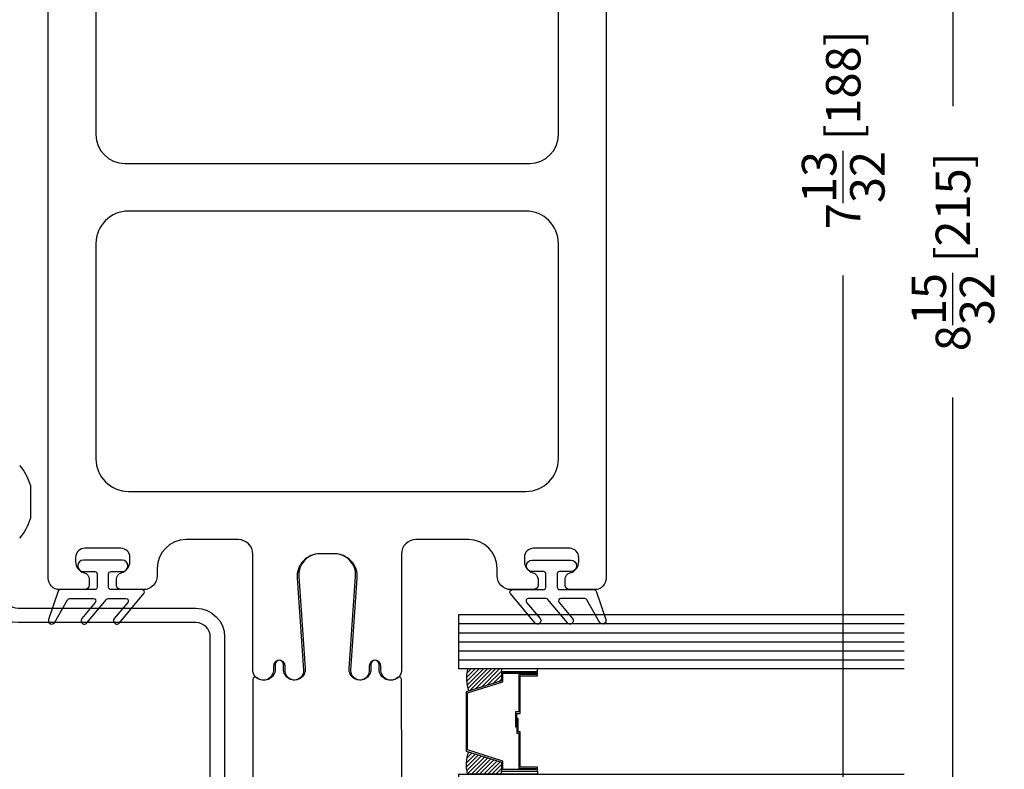
# Model space of a CAD drawing. Units: inches. Extents: x -51 to -13, y -32 to 69.
# Drawn here: x -23 to -18, y -14 to -11 of the extents above; entities that cross this region are included whole.
import ezdxf

# ---------------------------------------------------------------- set-up
doc = ezdxf.new("R2010")
doc.units = ezdxf.units.IN
doc.header["$MEASUREMENT"] = 0
doc.linetypes.add('SLD-Solid', pattern=[0])
doc.layers.get('Defpoints').update_dxf_attribs({"true_color": 0x737373})
doc.layers.add('8', color=101, linetype='Continuous', lineweight=50)
doc.layers.add('Dimensions', color=7, linetype='Continuous')
doc.layers.add('Rubber Gasket', color=1, linetype='Continuous')
doc.styles.add('ROMANS', font='romans.shx')
doc.dimstyles.new('SMALL + METRIC', dxfattribs={"dimtxt": 0.15, "dimasz": 0.15, "dimexe": 0.15, "dimexo": 0.175, "dimgap": 0.07, "dimtad": 0, "dimdec": 5, "dimzin": 0, "dimdsep": 46, "dimlunit": 5, "dimtxsty": 'ROMANS', "dimblk": 'ARCHTICK', "dimcen": 0.07, "dimclrd": 256, "dimclre": 256, "dimclrt": 256, "dimadec": 0, "dimazin": 0, "dimtfac": 1, "dimtdec": 5, "dimtofl": 0, "dimtmove": 0, "dimatfit": 3, "dimldrblk": 'CLOSEDBLANK', "dimfxl": 1, "dimtfillclr": 3, "dimtolj": 1, "dimtzin": 0, "dimarcsym": 0})

# ---------------------------------------------------------------- blocks, each defined once
blk = doc.blocks.new('_ArchTick')
at = {"color": 0, "linetype": 'ByBlock', "const_width": 0.15}
blk.add_lwpolyline([(-0.5, -0.5), (0.5, 0.5)], dxfattribs=at)
blk = doc.blocks.new('*D51')
at = {"layer": 'Defpoints', "color": 0, "transparency": 16777216}
for p in [(-20.2006, -7.6482), (-20.1259, -16.117), (-18.6417, -16.117)]:
    blk.add_point(p, dxfattribs=at)
at = {"layer": 'Dimensions', "lineweight": -2, "transparency": 16777216}
for p, q in [((-20.0256, -7.6482), (-18.4917, -7.6482)), ((-18.6417, -7.6482), (-18.6417, -11.2483)), ((-18.6417, -16.117), (-18.6417, -12.5169)), ((-19.9509, -16.117), (-18.4917, -16.117))]:
    blk.add_line(p, q, dxfattribs=at)
at = {"layer": 'Dimensions', "lineweight": -2, "transparency": 16777216, "xscale": 0.15, "yscale": 0.15, "zscale": 0.15}
for p, rotation in [((-18.6417, -7.6482), 90), ((-18.6417, -16.117), 270)]:
    blk.add_blockref('_ArchTick', p, dxfattribs=dict(at, rotation=rotation))
at = {"layer": 'Dimensions', "lineweight": -3, "transparency": 16777216, "insert": (-18.6417, -11.8826), "char_height": 0.15, "attachment_point": 5, "rotation": 90, "style": 'ROMANS'}
blk.add_mtext('\\A1;8{\\H1x;\\S15/32;} [215]', dxfattribs=at)
blk = doc.blocks.new('_ClosedBlank')
at = {"color": 0, "linetype": 'ByBlock', "lineweight": -2}
for p, q in [((-1, 0.167), (0, 0)), ((-1, 0.167), (-1, -0.167)), ((0, 0), (-1, -0.167))]:
    blk.add_line(p, q, dxfattribs=at)
blk = doc.blocks.new('6mm 0.625mm CW Glass')
h = blk.add_hatch()
h.set_pattern_fill('ANSI31', color=256, scale=0.1, style=0)
h.set_pattern_definition([(45, (-1.453746, 10.245132), (-0.008838835, 0.008838835), [])])
h.paths.add_polyline_path([(0.2884, 0.1844), (0.2495, 0.1844), (0.2362, 0.1844), (0.2362, 0.0378, 0.1497), (0.3331, 0.0422)])
h.paths.add_polyline_path([(0.6944, 0.1844), (0.6811, 0.1844), (0.6422, 0.1844), (0.5975, 0.0422, 0.1497), (0.6944, 0.0378)])
h.paths.add_polyline_path([(0.9828, 0.1844), (0.9439, 0.1844), (0.9306, 0.1844), (0.9306, 0.0378, 0.1497), (1.0275, 0.0422)])
h.paths.add_polyline_path([(1.3888, 0.1844), (1.3755, 0.1844), (1.3366, 0.1844), (1.2919, 0.0422, 0.1497), (1.3888, 0.0378)])
for p, q in [((0.0394, 0), (0.0394, 1.9375)), ((0.0787, 0), (0.0787, 1.9375)), ((0.1181, 0), (0.1181, 1.9375)), ((0.1575, 0), (0.1575, 1.9375)), ((0.1969, 0), (0.1969, 1.9375)), ((0.7338, 0), (0.7338, 1.9375)), ((0.7731, 0), (0.7731, 1.9375)), ((0.8125, 0), (0.8125, 1.9375)), ((0.8519, 0), (0.8519, 1.9375)), ((0.8912, 0), (0.8912, 1.9375)), ((1.4281, 0), (1.4281, 1.9375)), ((1.4675, 0), (1.4675, 1.9375)), ((1.5069, 0), (1.5069, 1.9375)), ((1.5463, 0), (1.5463, 1.9375)), ((1.5856, 0), (1.5856, 1.9375))]:
    blk.add_line(p, q)
for points in [[(0, 1.9375), (0, 0), (0.2362, 0), (0.2362, 1.9375)], [(0.6944, 1.9375), (0.6944, 0), (0.9306, 0), (0.9306, 1.9375)], [(1.3888, 1.9375), (1.3888, 0), (1.625, 0), (1.625, 1.9375)]]:
    blk.add_lwpolyline(points)
for points in [[(0.2495, 0.3415), (0.2362, 0.3415), (0.2362, 0.1844), (0.2495, 0.1844)], [(0.6703, 0.2606), (0.4947, 0.2606), (0.4947, 0.2453), (0.4302, 0.2453), (0.4302, 0.2515), (0.4886, 0.2515), (0.4886, 0.2668), (0.6642, 0.2668), (0.6642, 0.3415), (0.6811, 0.3415), (0.6811, 0.1844), (0.6422, 0.1844), (0.594, 0.0311), (0.4791, 0.0311), (0.4791, 0.0311), (0.4791, 0.0311), (0.4791, 0.0311), (0.4791, 0.0311), (0.3366, 0.0311), (0.2884, 0.1844), (0.2495, 0.1844), (0.2495, 0.3415), (0.2664, 0.3415), (0.2664, 0.2668), (0.4083, 0.2668), (0.4083, 0.2576), (0.4667, 0.2576), (0.4667, 0.2515), (0.4022, 0.2515), (0.4022, 0.2606), (0.2603, 0.2606), (0.2603, 0.3354), (0.2557, 0.3354), (0.2557, 0.1906), (0.2929, 0.1906), (0.3411, 0.0372), (0.4791, 0.0372), (0.5895, 0.0372), (0.6377, 0.1906), (0.675, 0.1906), (0.675, 0.3354), (0.6703, 0.3354)], [(0.6811, 0.3415), (0.6944, 0.3415), (0.6944, 0.1844), (0.6811, 0.1844)], [(0.9439, 0.3415), (0.9306, 0.3415), (0.9306, 0.1844), (0.9439, 0.1844)], [(1.3647, 0.2606), (1.201, 0.2606), (1.201, 0.2453), (1.1365, 0.2453), (1.1365, 0.2515), (1.1948, 0.2515), (1.1948, 0.2668), (1.3586, 0.2668), (1.3586, 0.3415), (1.3755, 0.3415), (1.3755, 0.1844), (1.3366, 0.1844), (1.2884, 0.0311), (1.1964, 0.0311), (1.1964, 0.0311), (1.1964, 0.0311), (1.1964, 0.0311), (1.1964, 0.0311), (1.031, 0.0311), (0.9828, 0.1844), (0.9439, 0.1844), (0.9439, 0.3415), (0.9608, 0.3415), (0.9608, 0.2668), (1.1146, 0.2668), (1.1146, 0.2576), (1.173, 0.2576), (1.173, 0.2515), (1.1084, 0.2515), (1.1084, 0.2606), (0.9547, 0.2606), (0.9547, 0.3354), (0.95, 0.3354), (0.95, 0.1906), (0.9873, 0.1906), (1.0355, 0.0372), (1.1964, 0.0372), (1.2839, 0.0372), (1.3321, 0.1906), (1.3693, 0.1906), (1.3693, 0.3354), (1.3647, 0.3354)], [(1.3755, 0.3415), (1.3888, 0.3415), (1.3888, 0.1844), (1.3755, 0.1844)]]:
    blk.add_lwpolyline(points, close=True)
for points in [[(0.2362, 0.1844), (0.2362, 0.0378, 0.1497), (0.3331, 0.0422)], [(0.6944, 0.1844), (0.6944, 0.0378, -0.1497), (0.5975, 0.0422)], [(0.9306, 0.1844), (0.9306, 0.0378, 0.1497), (1.0275, 0.0422)], [(1.3888, 0.1844), (1.3888, 0.0378, -0.1497), (1.2919, 0.0422)]]:
    blk.add_lwpolyline(points, format="xyb")
for p in [(0.0394, 0), (0.0787, 0), (0.1181, 0), (0.1575, 0), (0.1969, 0)]:
    blk.add_point(p)
blk = doc.blocks.new('*U66')
blk.add_blockref('6mm 0.625mm CW Glass', (0, 0))
blk = doc.blocks.new('*D145')
at = {"layer": 'Defpoints', "color": 0, "transparency": 16777216}
for p in [(-20.2006, -7.6482), (-19.1188, -7.6482), (-21.036, -15.0545)]:
    blk.add_point(p, dxfattribs=at)
at = {"layer": 'Dimensions', "lineweight": -2, "transparency": 16777216}
for p, q in [((-20.0256, -7.6482), (-18.9688, -7.6482)), ((-19.1188, -7.6482), (-19.1188, -10.7171)), ((-19.1188, -15.0545), (-19.1188, -11.9856)), ((-20.861, -15.0545), (-18.9688, -15.0545))]:
    blk.add_line(p, q, dxfattribs=at)
at = {"layer": 'Dimensions', "lineweight": -2, "transparency": 16777216, "xscale": 0.15, "yscale": 0.15, "zscale": 0.15}
for p, rotation in [((-19.1188, -7.6482), 90), ((-19.1188, -15.0545), 270)]:
    blk.add_blockref('_ArchTick', p, dxfattribs=dict(at, rotation=rotation))
at = {"layer": 'Dimensions', "transparency": 16777216, "insert": (-19.1188, -11.3514), "char_height": 0.15, "attachment_point": 5, "rotation": 90, "style": 'ROMANS'}
blk.add_mtext('\\A1;7{\\H1x;\\S13/32;} [188]', dxfattribs=at)

msp = doc.modelspace()

# ---------------------------------------------------------------- linework, layer by layer
at = {"color": 7, "linetype": 'SLD-Solid', "lineweight": -3}
msp.add_line((-22.655611, -12.897976), (-22.655611, -13.043696), dxfattribs=at)
at = {"lineweight": -3}
msp.add_lwpolyline([(-22.833111, -13.371928), (-22.833111, -12.569744), (-22.770611, -12.569744), (-22.770611, -13.371928, 0.41421356), (-22.708111, -13.434428), (-21.935335, -13.434428, -0.41421356), (-21.810335, -13.559428), (-21.810335, -14.934428, -0.41421356), (-21.935335, -15.059428), (-22.785219, -15.059428, -0.41421356), (-22.910219, -14.934428), (-22.910219, -14.770599), (-22.847719, -14.770599), (-22.847719, -14.934428, 0.41421356), (-22.785219, -14.996928), (-21.935335, -14.996928, 0.41421356), (-21.872835, -14.934428), (-21.872835, -13.559428, 0.41421356), (-21.935335, -13.496928), (-22.708111, -13.496928, -0.41421356)], format="xyb", close=True, dxfattribs=at)
at = {"color": 7, "linetype": 'SLD-Solid', "lineweight": -3}
for centre, radius, start, end in [((-22.702499, -12.815591), 0.002875, 38.930601, 83.675927), ((-22.894686, -12.970836), 0.249931, 16.949061, 38.930601), ((-22.894686, -12.970836), 0.249931, 321.069399, 343.050939), ((-22.702499, -13.126081), 0.002875, 276.324073, 321.069399)]:
    msp.add_arc(centre, radius, start, end, dxfattribs=at)
at = {"layer": '8', "lineweight": -3}
for points in [[(-21.040792, -13.697111, -1.01506413), (-21.130795, -13.707112), (-21.130795, -13.686405, 1), (-21.181374, -13.686405), (-21.181374, -13.707112, -1.0355286), (-21.261276, -13.704321), (-21.233291, -13.304087, 0.43481336), (-21.333047, -13.197111), (-21.395493, -13.197111, 0.43481139), (-21.495249, -13.304087), (-21.467263, -13.704321, -1.0355286), (-21.547166, -13.707112), (-21.547166, -13.686405, 1), (-21.597745, -13.686405), (-21.597745, -13.707112, -1.01506413), (-21.687748, -13.697111), (-21.687742, -13.198209, 0.41421663), (-21.750303, -13.135647), (-21.978568, -13.135647, 0.41421356), (-22.103568, -13.260647), (-22.103568, -13.293413, -0.41421356), (-22.163568, -13.353413), (-22.261995, -13.353413, -0.41421356), (-22.28168, -13.333728), (-22.28168, -13.308443, -0.33859051), (-22.259534, -13.279489, 0.33859051), (-22.222625, -13.231233), (-22.222625, -13.212703, 0.41421356), (-22.261995, -13.173332), (-22.418578, -13.173332, 0.41422664), (-22.458843, -13.212703), (-22.458843, -13.231233, 0.33859051), (-22.421934, -13.279489, -0.33859051), (-22.399788, -13.308443), (-22.399788, -13.333728, -0.41421356), (-22.419473, -13.353413), (-22.527898, -13.353413, -0.41421356), (-22.577898, -13.303413), (-22.577898, -7.698232, -0.41421356)], [(-20.150634, -7.698232), (-20.150634, -13.303413, -0.41421356), (-20.200634, -13.353413), (-20.309059, -13.353413, -0.41421356), (-20.328744, -13.333728), (-20.328744, -13.308443, -0.33859051), (-20.306599, -13.279489, 0.33859051), (-20.269689, -13.231233), (-20.269689, -13.213596, 0.41420048), (-20.309057, -13.173332), (-20.466538, -13.173332, 0.41421356), (-20.505908, -13.212703), (-20.505908, -13.231233, 0.33859051), (-20.468998, -13.279489, -0.33859051), (-20.446853, -13.308443), (-20.446853, -13.333728, -0.41421356), (-20.466538, -13.353413), (-20.564965, -13.353413, -0.41421356), (-20.624965, -13.293413), (-20.624965, -13.260647, 0.41421356), (-20.749965, -13.135647), (-20.978229, -13.135647, 0.41421049), (-21.04079, -13.198208), (-21.040795, -13.697112)], [(-21.035953, -15.054482), (-21.040792, -13.743947, 0.61376378), (-21.056692, -13.735873, -0.63998765), (-21.138295, -13.699612), (-21.138295, -13.678905, 1), (-21.173874, -13.678905), (-21.173874, -13.699612, -1.0355286), (-21.268758, -13.696298), (-21.240772, -13.296064, 0.43481139), (-21.333047, -13.197111), (-21.395493, -13.197111, 0.43481336), (-21.487767, -13.296064), (-21.459782, -13.696298, -1.0355286), (-21.554666, -13.699612), (-21.554666, -13.678905, 1), (-21.590245, -13.678905), (-21.590245, -13.699612, -0.63998765), (-21.671848, -13.735873, 0.61376378), (-21.687748, -13.743947), (-21.687745, -15.054482)]]:
    msp.add_lwpolyline(points, format="xyb", dxfattribs=at)
for points in [[(-22.245388, -11.497474), (-20.483144, -11.497474, 0.41421356), (-20.358144, -11.372474), (-20.358144, -7.980742, 0.41421356), (-20.483144, -7.855742), (-22.245388, -7.855742, 0.41421356), (-22.370388, -7.980742), (-22.370388, -11.372474, 0.41421356)], [(-22.370388, -11.846974), (-22.370388, -12.783637, 0.41421356), (-22.228388, -12.925637), (-20.500144, -12.925637, 0.41421356), (-20.358144, -12.783637), (-20.358144, -11.846974, 0.41421356), (-20.500144, -11.704974), (-22.228388, -11.704974, 0.41421356)]]:
    msp.add_lwpolyline(points, format="xyb", close=True, dxfattribs=at)
at = {"layer": 'Rubber Gasket', "color": 2, "lineweight": -3, "ltscale": 0.2}
for points in [[(-22.305286, -13.353413, -0.41421357), (-22.315286, -13.343413), (-22.315286, -13.284413, -0.41421356), (-22.305286, -13.274413), (-22.256286, -13.274413, 1), (-22.256286, -13.224413), (-22.424286, -13.224413, 1), (-22.424286, -13.274413), (-22.375286, -13.274413, -0.41421356), (-22.365286, -13.284413), (-22.365286, -13.343413, -0.41421357), (-22.375286, -13.353413), (-22.525113, -13.353413, 0.32127832), (-22.534582, -13.360197), (-22.576411, -13.483381, 0.83227191), (-22.550704, -13.497758), (-22.494033, -13.397415, -0.27049089), (-22.485325, -13.392333), (-22.381027, -13.392333, -0.63509076), (-22.37333, -13.408717), (-22.431775, -13.479172, 1.0246751), (-22.409369, -13.497758), (-22.324914, -13.395948, -0.22317369), (-22.317217, -13.392333), (-22.239692, -13.392333, -0.63509076), (-22.231995, -13.408717), (-22.29044, -13.479172, 1.0246751), (-22.268034, -13.497758), (-22.161886, -13.369797, 0.63509076), (-22.169582, -13.353413)], [(-20.423253, -13.353413, 0.41421357), (-20.413253, -13.343413), (-20.413253, -13.284413, 0.41421356), (-20.423253, -13.274413), (-20.472253, -13.274413, -1), (-20.472253, -13.224413), (-20.304253, -13.224413, -1), (-20.304253, -13.274413), (-20.353253, -13.274413, 0.41421356), (-20.363253, -13.284413), (-20.363253, -13.343413, 0.41421357), (-20.353253, -13.353413), (-20.203426, -13.353413, -0.32127832), (-20.193957, -13.360197), (-20.152129, -13.483381, -0.83227191), (-20.177836, -13.497758), (-20.234507, -13.397415, 0.27049089), (-20.243215, -13.392333), (-20.347513, -13.392333, 0.63509076), (-20.35521, -13.408717), (-20.296765, -13.479172, -1.0246751), (-20.319171, -13.497758), (-20.403626, -13.395948, 0.22317369), (-20.411323, -13.392333), (-20.488848, -13.392333, 0.63509076), (-20.496545, -13.408717), (-20.4381, -13.479172, -1.0246751), (-20.460506, -13.497758), (-20.566654, -13.369797, -0.63509076), (-20.558957, -13.353413)]]:
    msp.add_lwpolyline(points, format="xyb", close=True, dxfattribs=at)

# ---------------------------------------------------------------- block references
at = {"lineweight": -3, "xscale": -1, "rotation": 270}
msp.add_blockref('*U66', (-20.790786, -15.086992), dxfattribs=at)

# ---------------------------------------------------------------- dimensions: what is measured, and where the dimension line sits
at = {"layer": 'Dimensions'}
dim = msp.add_linear_dim(base=(-19.118832, -7.648232), p1=(-21.035953, -15.054482), p2=(-20.200634, -7.648232), angle=90, dimstyle='SMALL + METRIC', dxfattribs=at)
dim.commit()
dim.dimension.update_dxf_attribs({"geometry": '*D145', "text_midpoint": (-19.118832, -11.351357), "dimtype": 160})
at = {"layer": 'Dimensions', "lineweight": -3}
dim = msp.add_linear_dim(base=(-18.641658, -16.116982), p1=(-20.200634, -7.648232), p2=(-20.125908, -16.116982), angle=270, dimstyle='SMALL + METRIC', dxfattribs=at)
dim.commit()
dim.dimension.update_dxf_attribs({"geometry": '*D51', "text_midpoint": (-18.641658, -11.882607), "dimtype": 160})

doc.saveas('drawing.dxf')
